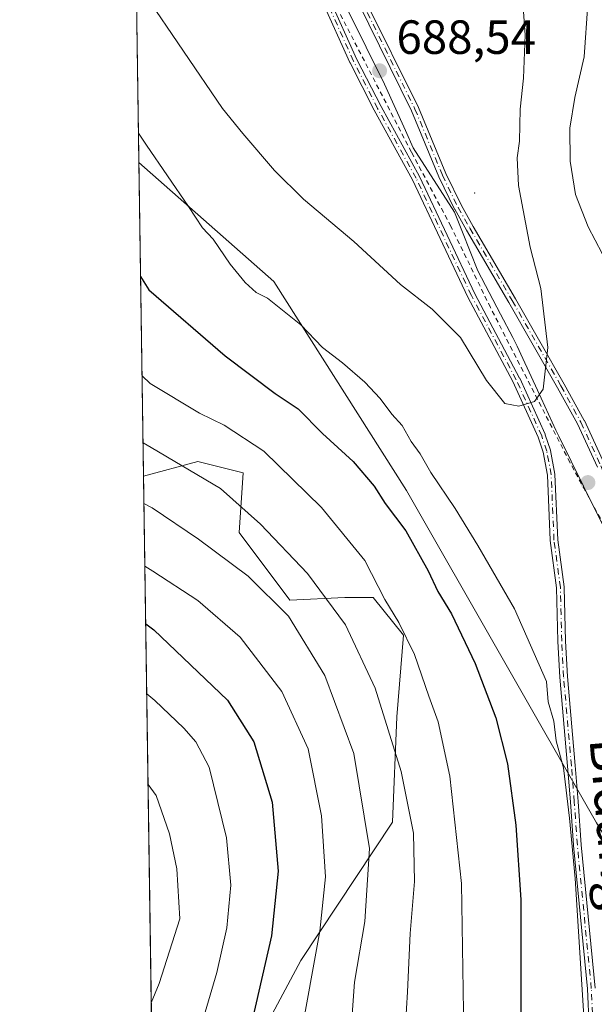
# Model space of a CAD drawing. Units: metres. Extents: x 599779 to 603197, y 4787001 to 4789365.
# Drawn here: x 599779 to 599899, y 4787447 to 4787652 of the extents above; entities that cross this region are included whole.
import ezdxf
from ezdxf.enums import TextEntityAlignment as Align

# ---------------------------------------------------------------- set-up
doc = ezdxf.new("R2010")
doc.units = ezdxf.units.M
doc.header["$MEASUREMENT"] = 0
doc.linetypes.add('DGN Style 2', pattern=[1.6480167562047852, 0.988810053722871, -0.6592067024819142])
doc.linetypes.add('DGN Style 4', pattern=[2.6384748266838614, 1.318413404963828, -0.6592067024819142, 0.001648016756204785, -0.6592067024819142])
for name, color, linetype, lineweight in [('Alambrada', 7, 'DGN Style 2', 0), ('Arbolado forestal CxS', 92, 'Continuous', 0), ('Camino Cxs', 7, 'Continuous', 0), ('Camino eje', 30, 'DGN Style 4', 13), ('Centroide de Edificación ligera', 7, 'Continuous', 0), ('Comarca', 135, 'Continuous', 13), ('Comarca CxS', 21, 'Continuous', 0), ('Comunidad Autónoma CxS', 142, 'Continuous', 0), ('Curva de nivel maestra', 30, 'Continuous', 30), ('Curva de nivel normal', 30, 'Continuous', 0), ('Espacio natural protegido', 121, 'Continuous', 13), ('Espacio natural protegido CxS', 121, 'Continuous', 0), ('Municipio', 91, 'Continuous', 13), ('Municipio CxS', 4, 'Continuous', 0), ('Pastizal CxS', 92, 'Continuous', 0), ('Provincia CxS', 1, 'Continuous', 0), ('Punto de cota en terreno', 7, 'Continuous', 0), ('Rótulo de punto de cota en terreno', 7, 'Continuous', 0), ('Texto cartográfico', 7, 'Continuous', 0)]:
    doc.layers.add(name, color=color, linetype=linetype, lineweight=lineweight)
doc.styles.add('Style-Arial', font='txt')

# ---------------------------------------------------------------- blocks, each defined once
blk = doc.blocks.new('*U8')
at = {"layer": 'Pastizal CxS', "color": 92, "linetype": 'Continuous', "lineweight": 0}
blk.add_polyline3d([(599826.1732999999, 4787335.502900001, 639.3950000000041), (599807.9994999999, 4787356.549100001, 638.4706000000006), (599808.9550999999, 4787377.5953, 641.9667000000045), (599812.7805000005, 4787409.163899999, 644.8761999999988), (599837.6782999998, 4787455.644099999, 652.7844999999943), (599856.7994999997, 4787484.568299999, 662.6135000000068), (599857.7547000004, 4787506.571699999, 666.0097999999998), (599859.1344999997, 4787523.6281, 669.9305000000022), (599852.7774999999, 4787531.499700001, 669.0815000000002), (599846.8690999999, 4787531.499700001, 666.5861000000004), (599835.3844999997, 4787530.908700001, 661.7676999999967), (599824.7512999997, 4787545.085100001, 663.7192000000068), (599825.6032999996, 4787557.489700001, 667.7526000000071), (599816.1523000002, 4787559.8529, 666.5295000000042), (599804.7969000004, 4787556.8247, 662.7550999999949), (599803.8322000002, 4787622.327500001, 679.2342000000062), (599832.0088999998, 4787597.467300001, 681.2151000000014), (599859.7867000002, 4787553.8201, 677.389599999995), (599899.4694999997, 4787484.3817, 681.868100000007), (599933.1996999999, 4787428.830900001, 689.0706999999966), (599982.8021, 4787389.151500001, 692.7191000000021), (600020.5003000004, 4787343.520300001, 689.4573999999993), (600020.6375000002, 4787343.785499999, 689.4752000000008), (600025.1623000001, 4787330.312700001, 686.9842000000062)], dxfattribs=at)
blk = doc.blocks.new('*U12')
at = {"layer": 'Arbolado forestal CxS', "color": 92, "linetype": 'Continuous', "lineweight": 0}
blk.add_polyline3d([(599812.3378999997, 4787044.755000001, 574.7437999999966), (599804.7969000004, 4787556.8247, 662.7550999999949), (599816.1523000002, 4787559.8529, 666.5295000000042), (599825.6032999996, 4787557.489700001, 667.7526000000071), (599824.7512999997, 4787545.085100001, 663.7192000000068), (599835.3844999997, 4787530.908700001, 661.7676999999967), (599846.8690999999, 4787531.499700001, 666.5861000000004), (599852.7774999999, 4787531.499700001, 669.0815000000002), (599859.1344999997, 4787523.6281, 669.9305000000022), (599857.7547000004, 4787506.571699999, 666.0097999999998), (599856.7994999997, 4787484.568299999, 662.6135000000068), (599837.6782999998, 4787455.644099999, 652.7844999999943), (599812.7805000005, 4787409.163899999, 644.8761999999988), (599808.9550999999, 4787377.5953, 641.9667000000045), (599807.9994999999, 4787356.549100001, 638.4706000000006), (599826.1732999999, 4787335.502900001, 639.3950000000041)], dxfattribs=at)
blk = doc.blocks.new('5PATER')
at = {"layer": 'Punto de cota en terreno', "linetype": 'Continuous', "lineweight": 0}
h = blk.add_hatch(color=51, dxfattribs=at)
edge = h.paths.add_edge_path()
edge.add_ellipse((0, 0), major_axis=(-0.1095731443231308, -0.1110710700762829), ratio=0.9994222409660322, start_angle=0, end_angle=360)
blk = doc.blocks.new('*U15')
at = {"layer": 'Camino Cxs', "color": 7, "linetype": 'Continuous', "lineweight": 0}
for points in [[(599899.6523000002, 4787558.669600001, 684.5234999999957), (599895.4851000002, 4787567.720100001, 684.5350999999937), (599891.3419000005, 4787575.2794, 684.8497000000061), (599881.1676000003, 4787593.089500001, 685.8142999999982), (599872.3197999997, 4787608.195800001, 686.7428000000073), (599872.3142999997, 4787608.2053, 686.7437999999966), (599869.8343000002, 4787612.575300001, 687.1159999999945), (599869.8108999999, 4787612.6196, 687.1156000000046), (599866.5401, 4787619.331300001, 687.2397000000057), (599866.5212000003, 4787619.373500001, 687.2418999999937), (599860.8011999996, 4787633.159299999, 688.1054000000004), (599849.6336000003, 4787655.7643, 689.4897000000057)], [(599851.0665999996, 4787656.4759, 689.4239999999991), (599862.2472999999, 4787633.8444, 688.0519999999962), (599862.2681, 4787633.798800001, 688.0470999999961), (599867.9897999996, 4787620.0089, 687.1287000000011), (599871.2381999996, 4787613.3431, 687.0736999999936), (599873.7030999997, 4787608.999700001, 686.6803999999975), (599882.5504000002, 4787593.894400001, 685.7289000000019), (599882.5547000002, 4787593.8869, 685.7284999999974), (599892.7346999999, 4787576.0669, 684.6931000000042), (599892.7416000003, 4787576.0546, 684.6925000000047), (599896.9020999996, 4787568.4637, 684.3414000000049), (599896.9266999997, 4787568.4147, 684.3399000000063), (599901.1167000001, 4787559.3147, 684.263300000006)]]:
    blk.add_polyline3d(points, dxfattribs=at)

msp = doc.modelspace()

# ---------------------------------------------------------------- linework, layer by layer
at = {"layer": 'Alambrada', "color": 7, "linetype": 'DGN Style 2', "lineweight": 0}
msp.add_polyline3d([(600021.1201, 4787340.970100001, 688.968200000003), (600015.5100999996, 4787359.1801, 690.6849999999977), (600010.8501000004, 4787375.2301, 692.7410999999993), (600006.0500999996, 4787393.0101, 694.6183000000019), (600002.3201000001, 4787408.4901, 695.7409000000043), (599999.7301000003, 4787415.5801, 696.0069999999978), (599990.9801000003, 4787425.140100001, 695.5540999999939), (599977.3701, 4787439.720100001, 694.6186000000016), (599964.9200999998, 4787453.360099999, 693.7498999999953), (599951.2600999996, 4787468.420100001, 693.8043000000034), (599940.1201, 4787481.110099999, 694.0947000000015), (599936.2100999998, 4787486.4801, 693.6355999999942), (599927.8201000001, 4787498.4301, 690.6245999999956), (599921.2801000001, 4787506.300100001, 688.7188000000025), (599917.0301000001, 4787513.040100001, 687.6411999999982), (599910.1001000004, 4787526.8201, 685.5201999999991), (599903.4200999998, 4787542.170100001, 685.0522999999957), (599893.9401000004, 4787559.640100001, 684.9046999999991), (599877.3000999996, 4787592.040100001, 686.0518000000011), (599869.0500999996, 4787608.9901, 686.9201999999932), (599860.7801000001, 4787624.520099999, 687.8113000000012), (599840.4200999998, 4787663.940099999, 689.9486999999936)], dxfattribs=at)
at = {"layer": 'Arbolado forestal CxS', "color": 92, "linetype": 'Continuous', "lineweight": 0, "extrusion": (0.002493993465152832, -0.1693539631419002, 0.9855521372128052), "elevation": -808642.6330642208, "flags": 128}
msp.add_lwpolyline([(670236.1449732927, 4708763.453311574), (670236.1449732927, 4709283.086016909)], dxfattribs=at)
at = {"layer": 'Arbolado forestal CxS', "color": 92, "linetype": 'Continuous', "lineweight": 0}
msp.add_polyline3d([(599826.1732999999, 4787335.502900001, 639.3950000000041), (599807.9994999999, 4787356.549100001, 638.4706000000006), (599808.9550999999, 4787377.5953, 641.9667000000045), (599812.7805000005, 4787409.163899999, 644.8761999999988), (599837.6782999998, 4787455.644099999, 652.7844999999943), (599856.7994999997, 4787484.568299999, 662.6135000000068), (599857.7547000004, 4787506.571699999, 666.0097999999998), (599859.1344999997, 4787523.6281, 669.9305000000022), (599852.7774999999, 4787531.499700001, 669.0815000000002), (599846.8690999999, 4787531.499700001, 666.5861000000004), (599835.3844999997, 4787530.908700001, 661.7676999999967), (599824.7512999997, 4787545.085100001, 663.7192000000068), (599825.6032999996, 4787557.489700001, 667.7526000000071), (599816.1523000002, 4787559.8529, 666.5295000000042), (599804.7969000004, 4787556.8247, 662.7550999999949)], dxfattribs=at)
at = {"layer": 'Camino Cxs', "color": 7, "linetype": 'Continuous', "lineweight": 0}
for points in [[(599897.9409999996, 4787441.832000001, 680.8399000000063), (599897.5818999996, 4787449.723099999, 680.8279999999941), (599894.6639, 4787479.702600001, 680.7639000000054), (599894.6621000003, 4787479.7237, 680.7660999999935), (599894.0224000001, 4787488.769900001, 681.1647999999988), (599893.4228999997, 4787496.233200001, 681.2642000000051), (599891.7932000002, 4787514.8303, 681.5418000000063), (599891.7912, 4787514.8573, 681.5424999999959), (599891.3912000004, 4787522.318700001, 682.2170999999944), (599891.3903000001, 4787522.341600001, 682.2201999999961), (599891.1314000003, 4787533.516100001, 683.6753000000026), (599889.7775999998, 4787543.361099999, 684.108600000007), (599889.7710999995, 4787543.430199999, 684.1107000000047), (599889.7708000002, 4787543.436100001, 684.1108999999997), (599889.1931999996, 4787557.029800001, 684.6226000000024), (599888.3037, 4787561.829399999, 684.7474999999977), (599887.2644999997, 4787564.937100001, 684.8791999999958), (599881.9720999999, 4787576.5964, 685.4839999999967), (599872.6039000005, 4787594.1942, 686.994000000006), (599872.5893000001, 4787594.222999999, 686.9904999999999), (599872.5866, 4787594.228599999, 686.9897999999957), (599861.0373000001, 4787618.696000001, 687.5197000000044), (599853.0193999996, 4787633.2542, 688.4551000000065), (599853.0076000001, 4787633.2763, 688.4569999999949), (599847.9576000003, 4787643.166300001, 689.210500000001), (599847.9493000006, 4787643.183, 689.2118999999948), (599847.9404999996, 4787643.202, 689.2136000000028), (599842.1555000005, 4787656.068700001, 689.7807999999932)], [(599897.9409999996, 4787441.832000001, 680.8399000000063), (599897.5818999996, 4787449.723099999, 680.8279999999941), (599894.6639, 4787479.702600001, 680.7639000000054), (599894.6621000003, 4787479.7237, 680.7660999999935), (599894.0224000001, 4787488.769900001, 681.1647999999988), (599893.4228999997, 4787496.233200001, 681.2642000000051), (599891.7932000002, 4787514.8303, 681.5418000000063), (599891.7912, 4787514.8573, 681.5424999999959), (599891.3912000004, 4787522.318700001, 682.2170999999944), (599891.3903000001, 4787522.341600001, 682.2201999999961), (599891.1314000003, 4787533.516100001, 683.6753000000026), (599889.7775999998, 4787543.361099999, 684.108600000007), (599889.7710999995, 4787543.430199999, 684.1107000000047), (599889.7708000002, 4787543.436100001, 684.1108999999997), (599889.1931999996, 4787557.029800001, 684.6226000000024), (599888.3037, 4787561.829399999, 684.7474999999977), (599887.2644999997, 4787564.937100001, 684.8791999999958), (599881.9720999999, 4787576.5964, 685.4839999999967), (599872.6039000005, 4787594.1942, 686.994000000006), (599872.5893000001, 4787594.222999999, 686.9904999999999), (599872.5866, 4787594.228599999, 686.9897999999957), (599861.0373000001, 4787618.696000001, 687.5197000000044), (599853.0193999996, 4787633.2542, 688.4551000000065), (599853.0076000001, 4787633.2763, 688.4569999999949), (599847.9576000003, 4787643.166300001, 689.210500000001), (599847.9493000006, 4787643.183, 689.2118999999948), (599847.9404999996, 4787643.202, 689.2136000000028), (599842.1555000005, 4787656.068700001, 689.7807999999932)], [(599843.5997000001, 4787656.758199999, 689.7572999999975), (599849.3915999997, 4787643.8762, 689.2360999999946), (599854.4269000003, 4787634.015100001, 688.4694000000018), (599862.4517999999, 4787619.444399999, 687.5920000000042), (599862.4736000003, 4787619.4016, 687.5898000000016), (599874.0253, 4787594.929, 686.613599999997), (599883.3963000001, 4787577.325999999, 685.4921000000032), (599883.4186000006, 4787577.2808, 685.4885000000068), (599888.7385999998, 4787565.560799999, 684.9198999999935), (599888.7472999999, 4787565.5408, 684.9190999999992), (599888.7687999997, 4787565.4838, 684.9168999999965), (599889.8388, 4787562.2838, 684.8414000000049), (599889.8667000001, 4787562.175899999, 684.8396999999968), (599890.7767000003, 4787557.265900001, 684.7881000000052), (599890.7861000003, 4787557.1998, 684.7871000000014), (599890.7894000001, 4787557.154100001, 684.7862000000023), (599891.3678000001, 4787543.5417, 684.3410000000003), (599892.7226, 4787533.689099999, 683.7397000000057), (599892.7260999996, 4787533.659800001, 683.7376999999979), (599892.7298999997, 4787533.5986, 683.7329000000027), (599892.9896, 4787522.390799999, 682.5200000000041), (599893.3881999999, 4787514.956499999, 682.1006999999954), (599895.017, 4787496.369899999, 681.9560000000056), (599895.0175000001, 4787496.364200001, 681.9557000000059), (599895.6174999997, 4787488.894200001, 681.7792999999947), (599895.6180999996, 4787488.886499999, 681.7793999999994), (599896.2573999995, 4787479.847100001, 681.3306000000011), (599899.1763000004, 4787449.857600001, 681.4619999999995)], [(599843.5997000001, 4787656.758199999, 689.7572999999975), (599849.3915999997, 4787643.8762, 689.2360999999946), (599854.4269000003, 4787634.015100001, 688.4694000000018), (599862.4517999999, 4787619.444399999, 687.5920000000042), (599862.4736000003, 4787619.4016, 687.5898000000016), (599874.0253, 4787594.929, 686.613599999997), (599883.3963000001, 4787577.325999999, 685.4921000000032), (599883.4186000006, 4787577.2808, 685.4885000000068), (599888.7385999998, 4787565.560799999, 684.9198999999935), (599888.7472999999, 4787565.5408, 684.9190999999992), (599888.7687999997, 4787565.4838, 684.9168999999965), (599889.8388, 4787562.2838, 684.8414000000049), (599889.8667000001, 4787562.175899999, 684.8396999999968), (599890.7767000003, 4787557.265900001, 684.7881000000052), (599890.7861000003, 4787557.1998, 684.7871000000014), (599890.7894000001, 4787557.154100001, 684.7862000000023), (599891.3678000001, 4787543.5417, 684.3410000000003), (599892.7226, 4787533.689099999, 683.7397000000057), (599892.7260999996, 4787533.659800001, 683.7376999999979), (599892.7298999997, 4787533.5986, 683.7329000000027), (599892.9896, 4787522.390799999, 682.5200000000041), (599893.3881999999, 4787514.956499999, 682.1006999999954), (599895.017, 4787496.369899999, 681.9560000000056), (599895.0175000001, 4787496.364200001, 681.9557000000059), (599895.6174999997, 4787488.894200001, 681.7792999999947), (599895.6180999996, 4787488.886499999, 681.7793999999994), (599896.2573999995, 4787479.847100001, 681.3306000000011), (599899.1763000004, 4787449.857600001, 681.4619999999995)], [(599899.6523000002, 4787558.669600001, 684.5234999999957), (599895.4851000002, 4787567.720100001, 684.5350999999937), (599891.3419000005, 4787575.2794, 684.8497000000061), (599881.1676000003, 4787593.089500001, 685.8142999999982), (599872.3197999997, 4787608.195800001, 686.7428000000073), (599872.3142999997, 4787608.2053, 686.7437999999966), (599869.8343000002, 4787612.575300001, 687.1159999999945), (599869.8108999999, 4787612.6196, 687.1156000000046), (599866.5401, 4787619.331300001, 687.2397000000057), (599866.5212000003, 4787619.373500001, 687.2418999999937), (599860.8011999996, 4787633.159299999, 688.1054000000004), (599849.6336000003, 4787655.7643, 689.4897000000057)], [(599851.0665999996, 4787656.4759, 689.4239999999991), (599862.2472999999, 4787633.8444, 688.0519999999962), (599862.2681, 4787633.798800001, 688.0470999999961), (599867.9897999996, 4787620.0089, 687.1287000000011), (599871.2381999996, 4787613.3431, 687.0736999999936), (599873.7030999997, 4787608.999700001, 686.6803999999975), (599882.5504000002, 4787593.894400001, 685.7289000000019), (599882.5547000002, 4787593.8869, 685.7284999999974), (599892.7346999999, 4787576.0669, 684.6931000000042), (599892.7416000003, 4787576.0546, 684.6925000000047), (599896.9020999996, 4787568.4637, 684.3414000000049), (599896.9266999997, 4787568.4147, 684.3399000000063), (599901.1167000001, 4787559.3147, 684.263300000006)]]:
    msp.add_polyline3d(points, dxfattribs=at)
at = {"layer": 'Camino eje', "color": 30, "linetype": 'DGN Style 4', "lineweight": 13}
for points in [[(599802.3618999999, 4787722.168500001, 692.9611000000004), (599812.4501, 4787713.5101, 695.8261999999959), (599822.6601, 4787703.710100001, 690.6637000000047), (599827.8000999996, 4787698.220100001, 692.3448999999965), (599830.7801000001, 4787694.220100001, 693.5559999999969), (599835.6801000005, 4787685.300100001, 690.0173000000068), (599843.5701000001, 4787669.700099999, 689.7168999999994), (599850.3501000004, 4787656.120100001, 689.4560000000056), (599861.5301000001, 4787633.4901, 688.0755999999965), (599867.2600999996, 4787619.6801, 687.1802000000025), (599870.5301000001, 4787612.970100001, 687.0967999999993), (599873.0100999996, 4787608.600099999, 686.7197000000015), (599881.8601000002, 4787593.4901, 685.7743999999948), (599892.0401, 4787575.670100001, 684.7715999999928), (599896.2001, 4787568.0801, 684.4379999999946), (599900.3901000004, 4787558.9801, 684.3937000000005), (599905.7950999998, 4787544.850099999, 684.5785999999935)], [(599898.7401000002, 4787441.870100001, 681.1882999999943), (599898.3800999997, 4787449.780099999, 681.1448999999993), (599895.4600999998, 4787479.780099999, 681.0486999999994), (599894.8201000001, 4787488.8301, 681.4717999999993), (599894.2200999996, 4787496.300100001, 681.609700000001), (599892.5900999998, 4787514.9001, 681.7768000000069), (599892.1901000004, 4787522.360099999, 682.3255999999965), (599891.9301000005, 4787533.5801, 683.6851000000024), (599890.5701000001, 4787543.470100001, 684.2247999999963), (599889.9901000002, 4787557.120100001, 684.7057000000059), (599889.0800999999, 4787562.030099999, 684.7957000000024), (599888.0100999996, 4787565.2301, 684.9018000000069), (599882.6901000004, 4787576.950099999, 685.5056999999942), (599873.3101000005, 4787594.5701, 686.7899999999936), (599861.7500999998, 4787619.0601, 687.5565999999963), (599853.7200999996, 4787633.640100001, 688.4646999999968), (599848.6700999998, 4787643.530099999, 689.2266999999993), (599842.8701, 4787656.4301, 689.7814999999973)]]:
    msp.add_polyline3d(points, dxfattribs=at)
at = {"layer": 'Centroide de Edificación ligera', "color": 7, "linetype": 'Continuous', "lineweight": 0}
msp.add_point((599874, 4787616, 686.7307000000001), dxfattribs=at)
at = {"layer": 'Comarca', "color": 135, "linetype": 'Continuous', "lineweight": 13, "flags": 128}
msp.add_lwpolyline([(599985.3609999977, 4787434.127000002), (599971.0119999989, 4787450.035000003), (599963.9369999984, 4787457.367000001), (599957.969999999, 4787463.551000004), (599945.0179999986, 4787479.482000002), (599932.4929999987, 4787492.496999999), (599926.6509999986, 4787500.536999999), (599919.7709999986, 4787509.957000002), (599909.1610000003, 4787530.376000003), (599899.333, 4787549.535999999), (599891.5617999996, 4787565.176600001), (599890.9379999985, 4787566.432), (599887.1184999989, 4787574.779699998), (599884.0829999992, 4787581.414000003), (599882.913999999, 4787583.969000001), (599881.9719999982, 4787585.767999999), (599879.4083, 4787590.663600001), (599874.663999999, 4787599.722999998), (599871.4347999981, 4787607.806899998), (599869.7709999997, 4787611.972), (599861.1759999995, 4787625.433000001), (599859.5276999989, 4787629.0416), (599855.125, 4787638.680000001), (599847.5140000005, 4787654.191000002)], dxfattribs=at)
msp.add_lwpolyline([(599985.3609999977, 4787434.127000002), (599971.0119999989, 4787450.035000003), (599963.9369999984, 4787457.367000001), (599957.969999999, 4787463.551000004), (599945.0179999986, 4787479.482000002), (599932.4929999987, 4787492.496999999), (599926.6509999986, 4787500.536999999), (599919.7709999986, 4787509.957000002), (599909.1610000003, 4787530.376000003), (599899.333, 4787549.535999999), (599891.5617999996, 4787565.176600001), (599890.9379999985, 4787566.432), (599887.1184999989, 4787574.779699998), (599884.0829999992, 4787581.414000003), (599882.913999999, 4787583.969000001), (599881.9719999982, 4787585.767999999), (599879.4083, 4787590.663600001), (599874.663999999, 4787599.722999998), (599871.4347999981, 4787607.806899998), (599869.7709999997, 4787611.972), (599861.1759999995, 4787625.433000001), (599859.5276999989, 4787629.0416), (599855.125, 4787638.680000001), (599847.5140000005, 4787654.191000002)], dxfattribs=at)
at = {"layer": 'Comarca CxS', "color": 21, "linetype": 'Continuous', "lineweight": 0, "flags": 128}
for points in [[(599812.9800007707, 4787001.149982096), (599802.4237138687, 4787717.973431589)], [(599985.3609799985, 4787434.127), (599971.0119799995, 4787450.035040002), (599963.9370199995, 4787457.36702), (599957.97002, 4787463.551000002), (599945.0180199996, 4787479.482020002), (599932.4930199998, 4787492.497), (599926.6510199994, 4787500.536979999), (599919.7710199995, 4787509.957020001), (599909.1610200014, 4787530.376020001), (599899.3330200008, 4787549.53598), (599891.5617746765, 4787565.176587419), (599890.9379999992, 4787566.431999999), (599887.1185444669, 4787574.779674589), (599884.083, 4787581.414020002), (599882.91402, 4787583.969020001), (599881.971999999, 4787585.768019998), (599879.4082720464, 4787590.66358536), (599874.6639999998, 4787599.722999998), (599871.4347970285, 4787607.806898815), (599869.7710200009, 4787611.972019999), (599861.1760000002, 4787625.433), (599859.5276686307, 4787629.041585669), (599855.1250000009, 4787638.68002), (599847.5140000012, 4787654.19098)], [(599847.5140000012, 4787654.19098), (599855.1250000009, 4787638.68002), (599859.5276686307, 4787629.041585669), (599861.1760000002, 4787625.433), (599869.7710200009, 4787611.972019999), (599871.4347970285, 4787607.806898815), (599874.6639999998, 4787599.722999998), (599879.4082720464, 4787590.66358536), (599881.971999999, 4787585.768019998), (599882.91402, 4787583.969020001), (599884.083, 4787581.414020002), (599887.1185444669, 4787574.779674589), (599890.9379999992, 4787566.431999999), (599891.5617746765, 4787565.176587419), (599899.3330200008, 4787549.53598), (599909.1610200014, 4787530.376020001), (599919.7710199995, 4787509.957020001), (599926.6510199994, 4787500.536979999), (599932.4930199998, 4787492.497), (599945.0180199996, 4787479.482020002), (599957.97002, 4787463.551000002), (599963.9370199995, 4787457.36702), (599971.0119799995, 4787450.035040002), (599985.3609799985, 4787434.127)]]:
    msp.add_lwpolyline(points, dxfattribs=at)
at = {"layer": 'Comunidad Autónoma CxS', "color": 142, "linetype": 'Continuous', "lineweight": 0, "flags": 128}
msp.add_lwpolyline([(600447.9423979785, 4787010.628336425), (599812.9800007707, 4787001.149982096), (599802.4237138687, 4787717.973431589), (599778.9100007699, 4789314.66998207), (600238.8887000001, 4789321.541499999), (600384.745430625, 4789323.720365785), (603161.410000796, 4789365.199982071), (603196.6900007961, 4787051.659982096)], close=True, dxfattribs=at)
at = {"layer": 'Curva de nivel maestra', "color": 30, "linetype": 'Continuous', "lineweight": 30, "flags": 128}
for points, elevation in [([(599804.1823000005, 4787598.5571), (599805.9000000004, 4787595.7401), (599821.8899999997, 4787581.940099999), (599832.3300000001, 4787574.0701), (599837.1399999997, 4787570.860099999), (599842.2199999997, 4787565.7401), (599848.5800000001, 4787559.880100001), (599852.9699999997, 4787554.7501), (599855.3200000003, 4787551.100099999), (599859.5999999996, 4787545.380100001), (599864.2800000003, 4787537.0601), (599866.2800000003, 4787532.7301), (599869.1900000004, 4787528.0801), (599874.1399999997, 4787517.700099999), (599878.4199999999, 4787506.340100001), (599880.8700000001, 4787496.7601), (599882.6299999999, 4787483.9301), (599883.6399999997, 4787468.350099999), (599883.6299999999, 4787447.2601), (599883.8899999997, 4787433.0701)], 675), ([(599805.2516000001, 4787525.9442), (599806.9400000004, 4787524.710100001), (599822.3700000001, 4787510.040100001), (599827.8799999999, 4787501.340100001), (599831.6500000004, 4787488.7301), (599832.9000000004, 4787474.3301), (599831.5499999998, 4787460.790100001), (599827.5800000001, 4787443.460100001), (599824.8799999999, 4787425.630100001), (599824.3799999999, 4787412.4901), (599826.1699999999, 4787392.640100001), (599830.5599999996, 4787374.800100001), (599835.4800000006, 4787362.590100001), (599840, 4787354.360099999), (599847.0599999996, 4787344.620100001), (599858.7400000002, 4787331.0001)], 650)]:
    msp.add_lwpolyline(points, dxfattribs=dict(at, elevation=elevation))
at = {"layer": 'Curva de nivel normal', "color": 30, "linetype": 'Continuous', "lineweight": 0, "flags": 128}
for points, elevation in [([(599804.9900000002, 4787657.609999999), (599821.2699999996, 4787633.600000001), (599825.5300000003, 4787628.41), (599832.1399999997, 4787620.66), (599838.25, 4787614.689999999), (599848.7599999999, 4787605.84), (599858.4800000006, 4787596.83), (599865.1299999999, 4787591.730000001), (599871.0099999999, 4787585.82), (599876.5099999999, 4787576.800000001), (599880.3099999996, 4787572.01), (599883.2400000002, 4787571.460000001), (599886.54, 4787572.439999999), (599888.3399999999, 4787575.02), (599889.2599999999, 4787583.680000001), (599887.8499999996, 4787596.050000001), (599885.6100000005, 4787604.640000001), (599883.1900000004, 4787617.529999999), (599882.8700000001, 4787623.289999999), (599883.3499999996, 4787626.779999999), (599883.4800000006, 4787633.5), (599884.1799999997, 4787639.960000001), (599884.5800000001, 4787649.02), (599884.0199999996, 4787656.83)], 685), ([(600049.0199999996, 4787448.83), (600033.6799999997, 4787457.82), (600002.4600000001, 4787472.600000001), (599994.8600000005, 4787476.550000001), (599982.6600000003, 4787484.42), (599960.0899999999, 4787501.350000001), (599948.0300000003, 4787511.41), (599940.9199999999, 4787519.779999999), (599929.5099999999, 4787536.480000001), (599918.54, 4787555.890000001), (599914.2000000002, 4787567.26), (599912.1699999999, 4787575.939999999), (599907.5, 4787588.680000001), (599903.3300000001, 4787597.199999999), (599900.6200000001, 4787603.34), (599897.75, 4787608.9), (599895.1100000005, 4787615.689999999), (599893.9400000004, 4787622.630000001), (599893.9100000003, 4787629.52), (599894.9400000004, 4787635.9), (599896.8799999999, 4787644.380000001), (599897.6600000003, 4787655.390000001)], 680), ([(599803.7413999997, 4787628.4937), (599805.4500000002, 4787625.99), (599814.2000000002, 4787613.180000001), (599817.1100000005, 4787608.710000001), (599819.3300000001, 4787606.33), (599822.8700000001, 4787601.08), (599826.0099999999, 4787597.25), (599828.3399999999, 4787595.17), (599830.6900000004, 4787594.01), (599837.6799999997, 4787588.460000001), (599842.2300000006, 4787583.680000001), (599846.3499999996, 4787580.460000001), (599851.04, 4787576.49), (599854.2599999999, 4787573.039999999), (599856.6600000003, 4787569.779999999), (599858.8700000001, 4787567.380000001), (599860.7100000001, 4787564.08), (599862.6299999999, 4787561.470000001), (599864.8300000001, 4787557.609999999), (599869.9400000004, 4787550.050000001), (599874.6299999999, 4787542.34), (599882.3099999996, 4787529.100000001), (599889.0300000003, 4787513.949999999), (599889.3600000005, 4787509.689999999), (599890.5199999996, 4787505.640000001), (599891.0700000003, 4787501.539999999), (599892.5599999996, 4787495.880000001), (599893.7999999998, 4787485.41), (599895.0199999996, 4787472.810000001), (599897.0700000003, 4787439.57)], 680), ([(599804.4886999996, 4787577.7499), (599806.1900000004, 4787576.16), (599816.4900000002, 4787569.949999999), (599821.6799999997, 4787567.460000001), (599829.9100000003, 4787562.07), (599841.9600000001, 4787550.27), (599851.0300000003, 4787539.189999999), (599855.2599999999, 4787531.039999999), (599858.1699999999, 4787526.279999999), (599861.4600000001, 4787519.57), (599864.4299999997, 4787510.880000001), (599866.3700000001, 4787505.49), (599868.8399999999, 4787494.15), (599871.2800000003, 4787471.75), (599871.79, 4787436.119999999), (599872.5099999999, 4787415.859999999), (599873.8799999999, 4787406.74), (599877.3499999996, 4787394.199999999), (599882.4000000004, 4787381.800000001), (599889.4299999997, 4787370.130000001), (599900.2199999997, 4787359.17), (599916.8799999999, 4787347.619999999), (599927.5099999999, 4787341.189999999)], 670), ([(599804.6946999999, 4787563.760299999), (599806.3799999999, 4787562.810000001), (599820.9100000003, 4787554.26), (599829.2599999999, 4787546.82), (599839.0700000003, 4787536.51), (599847.04, 4787525.800000001), (599853.2199999997, 4787512.51), (599858.6399999997, 4787495.119999999), (599861.2100000001, 4787482.25), (599861.4600000001, 4787472.16), (599860.5, 4787461.289999999), (599859.9800000006, 4787449.109999999), (599858.9400000004, 4787431.699999999), (599858.9500000002, 4787422.050000001), (599858.7000000002, 4787416.180000001), (599859.2400000002, 4787411.810000001), (599860.3700000001, 4787404.66), (599864.2699999996, 4787390.25), (599870.0599999996, 4787375.92), (599877.1500000004, 4787363.859999999), (599883.0999999996, 4787357.01), (599892.5599999996, 4787349.75), (599908.4299999997, 4787339.67)], 665), ([(599804.8812999995, 4787551.0898), (599806.5700000003, 4787550.220000001), (599816.2599999999, 4787543.67), (599826.6699999999, 4787535.939999999), (599835.0599999996, 4787527.550000001), (599842.6600000003, 4787515.220000001), (599848.7599999999, 4787498.880000001), (599851.9900000002, 4787479.060000001), (599851.0800000001, 4787463.77), (599848.8600000005, 4787451.119999999), (599848.29, 4787442.4), (599847.1100000005, 4787428.949999999), (599847.1900000004, 4787408.199999999), (599847.8399999999, 4787405.130000001), (599848.6200000001, 4787400.130000001), (599852.3899999997, 4787386.689999999), (599860.1900000004, 4787367.52), (599867.1699999999, 4787355.100000001), (599871.6100000005, 4787349.850000001), (599878.5999999996, 4787344.439999999), (599891.5499999998, 4787336.039999999)], 660), ([(599805.0740999999, 4787537.998299999), (599806.7599999999, 4787536.949999999), (599816.1200000001, 4787530.84), (599825, 4787523.16), (599833.7199999997, 4787511.869999999), (599839.2199999997, 4787499.880000001), (599841.9900000002, 4787485.9), (599842.8600000005, 4787473.119999999), (599841.6399999997, 4787461.789999999), (599837.5, 4787439.119999999), (599835.9199999999, 4787424.460000001), (599835.9600000001, 4787408.5), (599838.4900000002, 4787391.84), (599845.75, 4787369.880000001), (599852.3499999996, 4787356.480000001), (599860.0800000001, 4787345.75), (599872.8200000003, 4787334.08)], 655), ([(599838.9299999997, 4787338.869999999), (599832.9400000004, 4787346.27), (599827.2199999997, 4787355.100000001), (599822.1100000005, 4787363.9), (599816.2999999998, 4787379.869999999), (599813.1699999999, 4787395.57), (599812.2100000001, 4787410.100000001), (599812.8799999999, 4787424.32), (599815.0899999999, 4787436.09), (599820.0899999999, 4787453.119999999), (599822.2100000001, 4787462.460000001), (599823.0599999996, 4787471.4), (599822.1699999999, 4787481.25), (599818.54, 4787496.029999999), (599815.7199999997, 4787501.32), (599813.2400000002, 4787504.210000001), (599807.1600000003, 4787509.970000001), (599805.4661999998, 4787511.376700001)], 645), ([(599806.4172, 4787446.797700001), (599808.0300000003, 4787450.84), (599812.4000000004, 4787464.34), (599811.7800000003, 4787474.789999999), (599810.2300000006, 4787482.119999999), (599807.4500000002, 4787490.109999999), (599805.7451999999, 4787492.426999999)], 640)]:
    msp.add_lwpolyline(points, dxfattribs=dict(at, elevation=elevation))
at = {"layer": 'Espacio natural protegido', "color": 121, "linetype": 'Continuous', "lineweight": 13, "flags": 128}
msp.add_lwpolyline([(599985.3609999977, 4787434.127000002), (599971.0119999989, 4787450.035000003), (599963.9369999984, 4787457.367000001), (599957.969999999, 4787463.551000004), (599945.0179999986, 4787479.482000002), (599932.4929999987, 4787492.496999999), (599926.6509999986, 4787500.536999999), (599919.7709999986, 4787509.957000002), (599909.1610000003, 4787530.376000003), (599899.333, 4787549.535999999), (599891.5617999996, 4787565.176600001), (599890.9379999985, 4787566.432), (599887.1184999989, 4787574.779699998), (599884.0829999992, 4787581.414000003), (599882.913999999, 4787583.969000001), (599881.9719999982, 4787585.767999999), (599879.4083, 4787590.663600001), (599874.663999999, 4787599.722999998), (599871.4347999981, 4787607.806899998), (599869.7709999997, 4787611.972), (599861.1759999995, 4787625.433000001), (599859.5276999989, 4787629.0416), (599855.125, 4787638.680000001), (599847.5140000005, 4787654.191000002)], dxfattribs=at)
at = {"layer": 'Espacio natural protegido CxS', "color": 121, "linetype": 'Continuous', "lineweight": 0, "flags": 128}
for points in [[(599812.9800007707, 4787001.149982096), (599802.4237138687, 4787717.973431589)], [(599847.5140000012, 4787654.19098), (599855.1250000009, 4787638.68002), (599859.5276686307, 4787629.041585669), (599861.1760000002, 4787625.433), (599869.7710200009, 4787611.972019999), (599871.4347970285, 4787607.806898815), (599874.6639999998, 4787599.722999998), (599879.4082720464, 4787590.66358536), (599881.971999999, 4787585.768019998), (599882.91402, 4787583.969020001), (599884.083, 4787581.414020002), (599887.1185444669, 4787574.779674589), (599890.9379999992, 4787566.431999999), (599891.5617746765, 4787565.176587419), (599899.3330200008, 4787549.53598), (599909.1610200014, 4787530.376020001), (599919.7710199995, 4787509.957020001), (599926.6510199994, 4787500.536979999), (599932.4930199998, 4787492.497), (599945.0180199996, 4787479.482020002), (599957.97002, 4787463.551000002), (599963.9370199995, 4787457.36702), (599971.0119799995, 4787450.035040002), (599985.3609799985, 4787434.127)]]:
    msp.add_lwpolyline(points, dxfattribs=at)
at = {"layer": 'Municipio', "color": 91, "linetype": 'Continuous', "lineweight": 13, "flags": 128}
msp.add_lwpolyline([(599985.3609999977, 4787434.127000002), (599971.0119999989, 4787450.035000003), (599963.9369999984, 4787457.367000001), (599957.969999999, 4787463.551000004), (599945.0179999986, 4787479.482000002), (599932.4929999987, 4787492.496999999), (599926.6509999986, 4787500.536999999), (599919.7709999986, 4787509.957000002), (599909.1610000003, 4787530.376000003), (599899.333, 4787549.535999999), (599891.5617999996, 4787565.176600001), (599890.9379999985, 4787566.432), (599887.1184999989, 4787574.779699998), (599884.0829999992, 4787581.414000003), (599882.913999999, 4787583.969000001), (599881.9719999982, 4787585.767999999), (599879.4083, 4787590.663600001), (599874.663999999, 4787599.722999998), (599871.4347999981, 4787607.806899998), (599869.7709999997, 4787611.972), (599861.1759999995, 4787625.433000001), (599859.5276999989, 4787629.0416), (599855.125, 4787638.680000001), (599847.5140000005, 4787654.191000002)], dxfattribs=at)
msp.add_lwpolyline([(599985.3609999977, 4787434.127000002), (599971.0119999989, 4787450.035000003), (599963.9369999984, 4787457.367000001), (599957.969999999, 4787463.551000004), (599945.0179999986, 4787479.482000002), (599932.4929999987, 4787492.496999999), (599926.6509999986, 4787500.536999999), (599919.7709999986, 4787509.957000002), (599909.1610000003, 4787530.376000003), (599899.333, 4787549.535999999), (599891.5617999996, 4787565.176600001), (599890.9379999985, 4787566.432), (599887.1184999989, 4787574.779699998), (599884.0829999992, 4787581.414000003), (599882.913999999, 4787583.969000001), (599881.9719999982, 4787585.767999999), (599879.4083, 4787590.663600001), (599874.663999999, 4787599.722999998), (599871.4347999981, 4787607.806899998), (599869.7709999997, 4787611.972), (599861.1759999995, 4787625.433000001), (599859.5276999989, 4787629.0416), (599855.125, 4787638.680000001), (599847.5140000005, 4787654.191000002)], dxfattribs=at)
at = {"layer": 'Municipio CxS', "color": 4, "linetype": 'Continuous', "lineweight": 0, "flags": 128}
for points in [[(599812.9800007707, 4787001.149982096), (599802.4237138687, 4787717.973431589)], [(599847.5140000012, 4787654.19098), (599855.1250000009, 4787638.68002), (599859.5276686307, 4787629.041585669), (599861.1760000002, 4787625.433), (599869.7710200009, 4787611.972019999), (599871.4347970285, 4787607.806898815), (599874.6639999998, 4787599.722999998), (599879.4082720464, 4787590.66358536), (599881.971999999, 4787585.768019998), (599882.91402, 4787583.969020001), (599884.083, 4787581.414020002), (599887.1185444669, 4787574.779674589), (599890.9379999992, 4787566.431999999), (599891.5617746765, 4787565.176587419), (599899.3330200008, 4787549.53598), (599909.1610200014, 4787530.376020001), (599919.7710199995, 4787509.957020001), (599926.6510199994, 4787500.536979999), (599932.4930199998, 4787492.497), (599945.0180199996, 4787479.482020002), (599957.97002, 4787463.551000002), (599963.9370199995, 4787457.36702), (599971.0119799995, 4787450.035040002), (599985.3609799985, 4787434.127)], [(599985.3609799985, 4787434.127), (599971.0119799995, 4787450.035040002), (599963.9370199995, 4787457.36702), (599957.97002, 4787463.551000002), (599945.0180199996, 4787479.482020002), (599932.4930199998, 4787492.497), (599926.6510199994, 4787500.536979999), (599919.7710199995, 4787509.957020001), (599909.1610200014, 4787530.376020001), (599899.3330200008, 4787549.53598), (599891.5617746765, 4787565.176587419), (599890.9379999992, 4787566.431999999), (599887.1185444669, 4787574.779674589), (599884.083, 4787581.414020002), (599882.91402, 4787583.969020001), (599881.971999999, 4787585.768019998), (599879.4082720464, 4787590.66358536), (599874.6639999998, 4787599.722999998), (599871.4347970285, 4787607.806898815), (599869.7710200009, 4787611.972019999), (599861.1760000002, 4787625.433), (599859.5276686307, 4787629.041585669), (599855.1250000009, 4787638.68002), (599847.5140000012, 4787654.19098)]]:
    msp.add_lwpolyline(points, dxfattribs=at)
at = {"layer": 'Pastizal CxS', "color": 92, "linetype": 'Continuous', "lineweight": 0, "extrusion": (0.002059323042637442, -0.1398429269072151, 0.9901715583587671), "elevation": -667607.370964917, "flags": 128}
msp.add_lwpolyline([(670233.5575497887, 4731403.599971671), (670233.5575497887, 4731487.442816203)], dxfattribs=at)
at = {"layer": 'Pastizal CxS', "color": 92, "linetype": 'Continuous', "lineweight": 0, "extrusion": (0.003592048043001359, -0.2439244908510953, 0.969787574654311), "elevation": -1165005.101553694, "flags": 128}
msp.add_lwpolyline([(670234.0039219096, 4634006.482043732), (670234.0039219096, 4634074.032921582)], dxfattribs=at)
at = {"layer": 'Pastizal CxS', "color": 92, "linetype": 'Continuous', "lineweight": 0}
for points in [[(599933.1996999999, 4787428.830900001, 689.0706999999966), (599899.4694999997, 4787484.3817, 681.868100000007), (599859.7867000002, 4787553.8201, 677.389599999995), (599832.0088999998, 4787597.467300001, 681.2151000000014), (599803.8322000002, 4787622.327500001, 679.2342000000062), (599802.1202999996, 4787738.5788, 691.1913999999961)], [(599803.8322000002, 4787622.327500001, 679.2342000000062), (599832.0088999998, 4787597.467300001, 681.2151000000014), (599859.7867000002, 4787553.8201, 677.389599999995), (599899.4694999997, 4787484.3817, 681.868100000007), (599933.1996999999, 4787428.830900001, 689.0706999999966), (599982.8021, 4787389.151500001, 692.7191000000021), (600020.5003000004, 4787343.520300001, 689.4573999999993), (600020.6375000002, 4787343.785499999, 689.4752000000008)], [(599826.1732999999, 4787335.502900001, 639.3950000000041), (599807.9994999999, 4787356.549100001, 638.4706000000006), (599808.9550999999, 4787377.5953, 641.9667000000045), (599812.7805000005, 4787409.163899999, 644.8761999999988), (599837.6782999998, 4787455.644099999, 652.7844999999943), (599856.7994999997, 4787484.568299999, 662.6135000000068), (599857.7547000004, 4787506.571699999, 666.0097999999998), (599859.1344999997, 4787523.6281, 669.9305000000022), (599852.7774999999, 4787531.499700001, 669.0815000000002), (599846.8690999999, 4787531.499700001, 666.5861000000004), (599835.3844999997, 4787530.908700001, 661.7676999999967), (599824.7512999997, 4787545.085100001, 663.7192000000068), (599825.6032999996, 4787557.489700001, 667.7526000000071), (599816.1523000002, 4787559.8529, 666.5295000000042), (599804.7969000004, 4787556.8247, 662.7550999999949)]]:
    msp.add_polyline3d(points, dxfattribs=at)
at = {"layer": 'Provincia CxS', "color": 1, "linetype": 'Continuous', "lineweight": 0, "flags": 128}
msp.add_lwpolyline([(600447.9423979785, 4787010.628336425), (599812.9800007707, 4787001.149982096), (599802.4237138687, 4787717.973431589), (599778.9100007699, 4789314.66998207), (600238.8887000001, 4789321.541499999), (600384.745430625, 4789323.720365785), (603161.410000796, 4789365.199982071), (603196.6900007961, 4787051.659982096)], close=True, dxfattribs=at)

# ---------------------------------------------------------------- block references
at = {"layer": 'Arbolado forestal CxS', "color": 92, "linetype": 'Continuous', "lineweight": 0}
msp.add_blockref('*U12', (0, 0), dxfattribs=at)
at = {"layer": 'Camino Cxs', "color": 7, "linetype": 'Continuous', "lineweight": 0}
msp.add_blockref('*U15', (0, 0), dxfattribs=at)
at = {"layer": 'Pastizal CxS', "color": 92, "linetype": 'Continuous', "lineweight": 0}
msp.add_blockref('*U8', (0, 0), dxfattribs=at)
at = {"layer": 'Punto de cota en terreno', "color": 7, "linetype": 'Continuous', "lineweight": 0, "xscale": 10, "yscale": 10, "zscale": 10}
for p in [(599854.1299999999, 4787641.5, 688.5399999999936), (599897.6699999999, 4787555.49, 684.9900000000052)]:
    msp.add_blockref('5PATER', p, dxfattribs=at)

# ---------------------------------------------------------------- texts
at = {"layer": 'Rótulo de punto de cota en terreno', "color": 7, "linetype": 'Continuous', "lineweight": 0, "style": 'Style-Arial'}
msp.add_text('688,54', height=7.000000000000002, dxfattribs=at).set_placement((599857.6578000003, 4787645.027799999))
at = {"layer": 'Texto cartográfico', "color": 7, "linetype": 'Continuous', "lineweight": 0, "style": 'Style-Arial'}
msp.add_text('Bidangoko', height=8, rotation=274.7841020809627, dxfattribs=at).set_placement((599904.2758757173, 4787474.778350995), align=Align.MIDDLE_CENTER)

doc.saveas('drawing.dxf')
